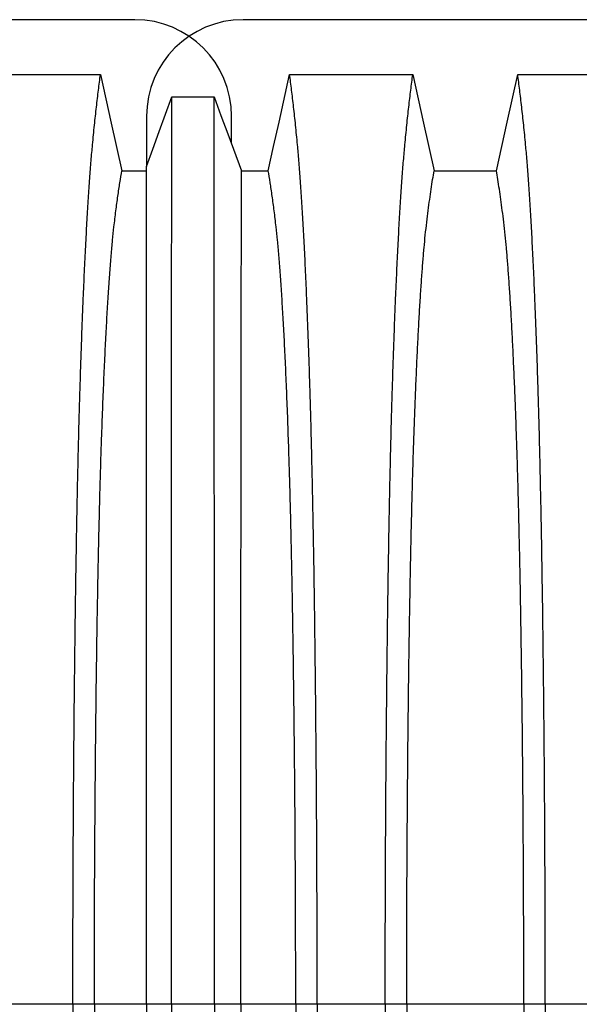
# Model space of a CAD drawing. Units: millimetres. Extents: x 648 to 27489, y 455 to 16615.
# Drawn here: x 22784 to 23001, y 10016 to 10399 of the extents above; entities that cross this region are included whole.
import ezdxf

# ---------------------------------------------------------------- set-up
doc = ezdxf.new("R2010")
doc.units = ezdxf.units.MM
doc.header["$LTSCALE"] = 65

msp = doc.modelspace()

# ---------------------------------------------------------------- linework, layer by layer
at = {"color": 7, "linetype": 'Continuous', "lineweight": 25}
for p, q in [((22828.55, 10398.61), (21599.06, 10398.61)), ((24102.82, 10398.61), (22870.58, 10398.61)), ((22833.05, 10361.09), (22833.05, 10341.49)), ((22866.07, 10350.46), (22866.07, 10361.09)), ((22804.41, 10015.88), (22777.96, 10015.88)), ((22812.76, 10015.88), (22804.41, 10015.88)), ((22833.05, 10015.88), (22812.76, 10015.88)), ((22842.73, 10015.88), (22833.05, 10015.88)), ((22859.42, 10015.88), (22842.73, 10015.88)), ((22869.72, 10015.88), (22859.42, 10015.88)), ((22891.04, 10015.88), (22869.72, 10015.88)), ((22899.39, 10015.88), (22891.04, 10015.88)), ((22925.84, 10015.88), (22899.39, 10015.88)), ((22934.19, 10015.88), (22925.84, 10015.88)), ((22979.72, 10015.88), (22934.19, 10015.88)), ((22988.07, 10015.88), (22979.72, 10015.88)), ((23014.52, 10015.88), (22988.07, 10015.88))]:
    msp.add_line(p, q, dxfattribs=at)
at = {"color": 7, "linetype": 'Continuous', "lineweight": 25, "flags": 128}
for points in [[(22767.24, 10377.33), (22780.1, 10377.33), (22792.97, 10377.33), (22815.13, 10377.33)], [(22815.13, 10377.33), (22817.23, 10367.89), (22819.32, 10358.44), (22823.44, 10339.92)], [(22880.36, 10339.92), (22882.46, 10349.37), (22884.55, 10358.81), (22888.67, 10377.33)], [(22888.67, 10377.33), (22901.54, 10377.33), (22914.4, 10377.33), (22925.48, 10377.33), (22936.56, 10377.33)], [(22936.56, 10377.33), (22938.66, 10367.89), (22940.75, 10358.45), (22944.87, 10339.92)], [(22969.04, 10339.92), (22971.14, 10349.37), (22973.23, 10358.81), (22977.35, 10377.33)], [(22977.35, 10377.33), (22989.36, 10377.33), (23001.38, 10377.33), (23025.24, 10377.33)], [(22833.05, 10341.49), (22835.52, 10348.29), (22837.98, 10355.09), (22842.88, 10368.62)], [(22842.88, 10368.62), (22847.05, 10368.62), (22851.22, 10368.62), (22859.28, 10368.62)], [(22859.28, 10368.62), (22861.97, 10361.43), (22864.66, 10354.23), (22870.02, 10339.92)], [(22823.44, 10339.92), (22829.37, 10339.92), (22832.34, 10339.92), (22833.05, 10339.92)], [(22870.02, 10339.92), (22872.6, 10339.92), (22876.48, 10339.92), (22880.36, 10339.92)], [(22944.87, 10339.92), (22956.95, 10339.92), (22963, 10339.92), (22969.04, 10339.92)]]:
    msp.add_lwpolyline(points, dxfattribs=at)
at = {"color": 7, "linetype": 'Continuous', "lineweight": 25}
for centre, start, end in [((22828.55, 10361.09), 0, 90), ((22870.58, 10361.09), 90, 180)]:
    msp.add_arc(centre, 37.52, start, end, dxfattribs=at)
for points, knots in [([(22804.41, 10015.88), (22804.41, 10020.48), (22804.41, 10029.66), (22804.43, 10043.36), (22804.47, 10056.94), (22804.52, 10070.38), (22804.59, 10083.66), (22804.67, 10096.75), (22804.76, 10109.65), (22804.87, 10122.53), (22804.99, 10135.35), (22805.13, 10148.09), (22805.29, 10160.52), (22805.45, 10172.62), (22805.63, 10184.37), (22805.82, 10195.74), (22806.02, 10206.72), (22806.23, 10217.28), (22806.45, 10227.4), (22806.69, 10237.05), (22806.93, 10246.22), (22807.2, 10255.33), (22807.5, 10264.57), (22807.82, 10273.94), (22808.15, 10282.9), (22808.53, 10292.31), (22808.96, 10302.01), (22809.45, 10311.81), (22809.94, 10320.91), (22810.45, 10329.3), (22810.97, 10336.96), (22811.5, 10343.89), (22812.11, 10350.81), (22812.8, 10357.62), (22813.57, 10364.74), (22814.35, 10371.35), (22814.87, 10375.34), (22815.13, 10377.33)], [0, 0, 0, 0, 0.022098, 0.04408, 0.065963, 0.087761, 0.109488, 0.131158, 0.152782, 0.174372, 0.196965, 0.219546, 0.242127, 0.264719, 0.287335, 0.309987, 0.332688, 0.355453, 0.378296, 0.401233, 0.424282, 0.447456, 0.474799, 0.502116, 0.529413, 0.556693, 0.592106, 0.627512, 0.662922, 0.698345, 0.733793, 0.769277, 0.804807, 0.853659, 0.90242, 0.951171, 1, 1, 1, 1]), ([(22899.39, 10015.88), (22899.39, 10020.48), (22899.39, 10029.66), (22899.36, 10043.36), (22899.32, 10056.94), (22899.27, 10070.38), (22899.21, 10083.66), (22899.13, 10096.76), (22899.03, 10109.65), (22898.92, 10122.53), (22898.8, 10135.35), (22898.66, 10148.09), (22898.51, 10160.52), (22898.35, 10172.63), (22898.17, 10184.37), (22897.98, 10195.75), (22897.78, 10206.73), (22897.56, 10217.28), (22897.34, 10227.4), (22897.11, 10237.05), (22896.86, 10246.23), (22896.6, 10255.34), (22896.3, 10264.58), (22895.98, 10273.94), (22895.64, 10282.9), (22895.26, 10292.31), (22894.83, 10302.01), (22894.35, 10311.82), (22893.85, 10320.92), (22893.34, 10329.3), (22892.82, 10336.96), (22892.29, 10343.9), (22891.68, 10350.81), (22890.99, 10357.62), (22890.22, 10364.74), (22889.45, 10371.35), (22888.93, 10375.34), (22888.67, 10377.33)], [0, 0, 0, 0, 0.022098, 0.044081, 0.065964, 0.087763, 0.10949, 0.13116, 0.152785, 0.174376, 0.19697, 0.219552, 0.242133, 0.264725, 0.287342, 0.309994, 0.332696, 0.355462, 0.378305, 0.401243, 0.424292, 0.447466, 0.47481, 0.502127, 0.529423, 0.556704, 0.592117, 0.627523, 0.662932, 0.698354, 0.733802, 0.769284, 0.804814, 0.853664, 0.902423, 0.951173, 1, 1, 1, 1]), ([(22925.84, 10015.88), (22925.84, 10020.48), (22925.84, 10029.66), (22925.87, 10043.37), (22925.9, 10056.96), (22925.95, 10070.4), (22926.02, 10083.69), (22926.1, 10096.79), (22926.19, 10109.69), (22926.3, 10122.57), (22926.43, 10135.41), (22926.57, 10148.15), (22926.72, 10160.59), (22926.88, 10172.7), (22927.06, 10184.45), (22927.25, 10195.83), (22927.45, 10206.81), (22927.66, 10217.37), (22927.89, 10227.49), (22928.12, 10237.14), (22928.36, 10246.32), (22928.63, 10255.43), (22928.93, 10264.67), (22929.25, 10274.03), (22929.59, 10282.99), (22929.97, 10292.39), (22930.4, 10302.09), (22930.88, 10311.89), (22931.37, 10320.98), (22931.88, 10329.36), (22932.4, 10337.01), (22932.94, 10343.94), (22933.55, 10350.85), (22934.23, 10357.64), (22935, 10364.75), (22935.78, 10371.36), (22936.3, 10375.34), (22936.56, 10377.33)], [0, 0, 0, 0, 0.022104, 0.044093, 0.065984, 0.087791, 0.109527, 0.131207, 0.152842, 0.174443, 0.197048, 0.21964, 0.242231, 0.264834, 0.28746, 0.310122, 0.332832, 0.355606, 0.378456, 0.401401, 0.424455, 0.447636, 0.474984, 0.502304, 0.529602, 0.556882, 0.592292, 0.627691, 0.663091, 0.698503, 0.733938, 0.769406, 0.80492, 0.853747, 0.902479, 0.951201, 1, 1, 1, 1]), ([(22988.07, 10015.88), (22988.07, 10020.48), (22988.07, 10029.66), (22988.04, 10043.37), (22988, 10056.96), (22987.95, 10070.4), (22987.89, 10083.69), (22987.81, 10096.79), (22987.71, 10109.69), (22987.6, 10122.57), (22987.48, 10135.41), (22987.34, 10148.15), (22987.19, 10160.59), (22987.03, 10172.7), (22986.85, 10184.45), (22986.66, 10195.83), (22986.46, 10206.81), (22986.24, 10217.37), (22986.02, 10227.49), (22985.79, 10237.14), (22985.54, 10246.32), (22985.28, 10255.43), (22984.98, 10264.67), (22984.66, 10274.03), (22984.32, 10282.99), (22983.94, 10292.39), (22983.51, 10302.09), (22983.03, 10311.89), (22982.53, 10320.98), (22982.02, 10329.36), (22981.5, 10337.01), (22980.97, 10343.94), (22980.36, 10350.85), (22979.67, 10357.64), (22978.91, 10364.75), (22978.13, 10371.36), (22977.61, 10375.34), (22977.35, 10377.33)], [0, 0, 0, 0, 0.022104, 0.044093, 0.065984, 0.087791, 0.109527, 0.131207, 0.152842, 0.174443, 0.197048, 0.21964, 0.242231, 0.264834, 0.28746, 0.310122, 0.332832, 0.355606, 0.378456, 0.401401, 0.424455, 0.447636, 0.474984, 0.502304, 0.529602, 0.556882, 0.592292, 0.627691, 0.663091, 0.698503, 0.733938, 0.769406, 0.80492, 0.853747, 0.902479, 0.951201, 1, 1, 1, 1]), ([(22842.73, 10015.88), (22842.73, 10020.34), (22842.73, 10029.23), (22842.73, 10042.49), (22842.73, 10055.61), (22842.73, 10068.59), (22842.73, 10081.39), (22842.73, 10094.02), (22842.74, 10106.44), (22842.74, 10118.84), (22842.74, 10131.19), (22842.74, 10143.45), (22842.74, 10155.43), (22842.75, 10167.09), (22842.75, 10178.43), (22842.75, 10189.41), (22842.75, 10200.04), (22842.76, 10210.27), (22842.76, 10220.11), (22842.76, 10229.52), (22842.77, 10238.5), (22842.77, 10247.46), (22842.77, 10256.57), (22842.78, 10265.8), (22842.78, 10274.64), (22842.79, 10283.93), (22842.79, 10293.52), (22842.8, 10303.23), (22842.81, 10312.25), (22842.81, 10320.59), (22842.82, 10328.24), (22842.83, 10335.2), (22842.84, 10342.19), (22842.84, 10349.1), (22842.86, 10356.23), (22842.87, 10362.78), (22842.87, 10366.68), (22842.88, 10368.62)], [0, 0, 0, 0, 0.021945, 0.043744, 0.065415, 0.086979, 0.108454, 0.129856, 0.151203, 0.172508, 0.194802, 0.217083, 0.23937, 0.261677, 0.28402, 0.306413, 0.328874, 0.351416, 0.374053, 0.396802, 0.419676, 0.442689, 0.469884, 0.497109, 0.524367, 0.551662, 0.587168, 0.622744, 0.658393, 0.694117, 0.72992, 0.765807, 0.801781, 0.851313, 0.900829, 0.950376, 1, 1, 1, 1]), ([(22859.42, 10015.88), (22859.42, 10020.35), (22859.42, 10029.26), (22859.42, 10042.56), (22859.42, 10055.73), (22859.42, 10068.75), (22859.42, 10081.61), (22859.42, 10094.28), (22859.42, 10106.76), (22859.42, 10119.21), (22859.41, 10131.61), (22859.41, 10143.93), (22859.41, 10155.96), (22859.41, 10167.67), (22859.41, 10179.05), (22859.4, 10190.08), (22859.4, 10200.73), (22859.4, 10210.99), (22859.39, 10220.85), (22859.39, 10230.26), (22859.39, 10239.24), (22859.38, 10248.19), (22859.38, 10257.28), (22859.38, 10266.49), (22859.37, 10275.31), (22859.37, 10284.57), (22859.36, 10294.12), (22859.35, 10303.79), (22859.35, 10312.78), (22859.34, 10321.07), (22859.33, 10328.66), (22859.33, 10335.55), (22859.32, 10342.46), (22859.31, 10349.28), (22859.3, 10356.33), (22859.29, 10362.82), (22859.28, 10366.69), (22859.28, 10368.62)], [0, 0, 0, 0, 0.021991, 0.043844, 0.065579, 0.087213, 0.108762, 0.130244, 0.151673, 0.173063, 0.195445, 0.217815, 0.240188, 0.262579, 0.285002, 0.307471, 0.330002, 0.352609, 0.375306, 0.398109, 0.421033, 0.444092, 0.471328, 0.498579, 0.525847, 0.553137, 0.588614, 0.624139, 0.659717, 0.695352, 0.73105, 0.766818, 0.802662, 0.851995, 0.901292, 0.950607, 1, 1, 1, 1]), ([(22833.05, 10015.88), (22833.05, 10020.64), (22833.05, 10030.12), (22833.05, 10044.26), (22833.05, 10058.21), (22833.05, 10071.97), (22833.05, 10085.51), (22833.05, 10098.81), (22833.05, 10111.48), (22833.05, 10123.52), (22833.05, 10134.96), (22833.05, 10146.12), (22833.05, 10156.99), (22833.05, 10167.55), (22833.05, 10177.78), (22833.05, 10187.67), (22833.05, 10197.2), (22833.05, 10206.36), (22833.05, 10215.12), (22833.05, 10223.47), (22833.05, 10231.81), (22833.05, 10240.28), (22833.05, 10248.85), (22833.05, 10257.03), (22833.05, 10265.63), (22833.05, 10274.47), (22833.05, 10283.4), (22833.05, 10291.67), (22833.05, 10299.28), (22833.05, 10306.21), (22833.05, 10312.48), (22833.05, 10318.73), (22833.05, 10324.83), (22833.05, 10331.04), (22833.05, 10336.64), (22833.05, 10339.88), (22833.05, 10341.49)], [0, 0, 0, 0, 0.025035, 0.049873, 0.074544, 0.099077, 0.1235, 0.147837, 0.172114, 0.194336, 0.216544, 0.238755, 0.260988, 0.283257, 0.305579, 0.327971, 0.350449, 0.373027, 0.39572, 0.418544, 0.441511, 0.468662, 0.495854, 0.523091, 0.550377, 0.585887, 0.621486, 0.657175, 0.692956, 0.728833, 0.764814, 0.800902, 0.85062, 0.90035, 0.95013, 1, 1, 1, 1]), ([(22812.76, 10015.88), (22812.76, 10020.69), (22812.76, 10030.27), (22812.79, 10044.57), (22812.84, 10058.73), (22812.91, 10072.71), (22813, 10086.5), (22813.1, 10100.04), (22813.22, 10112.97), (22813.34, 10125.26), (22813.48, 10136.92), (22813.63, 10148.3), (22813.8, 10159.37), (22813.97, 10170.11), (22814.16, 10180.5), (22814.36, 10190.52), (22814.58, 10200.14), (22814.8, 10209.35), (22815.03, 10218.11), (22815.27, 10226.43), (22815.57, 10235.67), (22815.94, 10245.87), (22816.38, 10256.84), (22816.83, 10267.04), (22817.3, 10276.47), (22817.78, 10285.16), (22818.27, 10293.16), (22818.78, 10300.47), (22819.3, 10307.08), (22819.83, 10312.99), (22820.44, 10318.78), (22821.12, 10324.35), (22821.89, 10330.1), (22822.66, 10335.33), (22823.18, 10338.39), (22823.44, 10339.92)], [0, 0, 0, 0, 0.025322, 0.05051, 0.075587, 0.100569, 0.125475, 0.150319, 0.175116, 0.197819, 0.220505, 0.243185, 0.26587, 0.288572, 0.311302, 0.334075, 0.356903, 0.379803, 0.40279, 0.425884, 0.4491, 0.485593, 0.522007, 0.558355, 0.593711, 0.629032, 0.664333, 0.699629, 0.734938, 0.770276, 0.805661, 0.854314, 0.902855, 0.951383, 1, 1, 1, 1]), ([(22869.72, 10015.88), (22869.72, 10020.68), (22869.72, 10030.25), (22869.72, 10044.52), (22869.72, 10058.65), (22869.72, 10072.6), (22869.72, 10086.34), (22869.73, 10099.86), (22869.73, 10112.74), (22869.73, 10125), (22869.74, 10136.63), (22869.74, 10147.98), (22869.74, 10159.02), (22869.75, 10169.74), (22869.76, 10180.11), (22869.76, 10190.11), (22869.77, 10199.71), (22869.77, 10208.91), (22869.78, 10217.67), (22869.79, 10225.98), (22869.79, 10235.23), (22869.81, 10245.45), (22869.82, 10256.44), (22869.83, 10266.66), (22869.84, 10276.11), (22869.86, 10284.82), (22869.87, 10292.84), (22869.89, 10300.19), (22869.9, 10306.83), (22869.91, 10312.78), (22869.93, 10318.61), (22869.95, 10324.24), (22869.97, 10330.03), (22869.99, 10335.3), (22870.01, 10338.38), (22870.02, 10339.92)], [0, 0, 0, 0, 0.025291, 0.050443, 0.075476, 0.10041, 0.125265, 0.150055, 0.174797, 0.197448, 0.220083, 0.242714, 0.265351, 0.288007, 0.310694, 0.333426, 0.356217, 0.379083, 0.402039, 0.425104, 0.448293, 0.484756, 0.521156, 0.557507, 0.592879, 0.62823, 0.663572, 0.69892, 0.734289, 0.769696, 0.805156, 0.853921, 0.902588, 0.951249, 1, 1, 1, 1]), ([(22891.04, 10015.88), (22891.04, 10020.69), (22891.03, 10030.27), (22891, 10044.58), (22890.95, 10058.74), (22890.89, 10072.73), (22890.8, 10086.51), (22890.7, 10100.06), (22890.58, 10112.99), (22890.45, 10125.28), (22890.31, 10136.95), (22890.16, 10148.33), (22890, 10159.41), (22889.82, 10170.15), (22889.63, 10180.55), (22889.43, 10190.57), (22889.22, 10200.19), (22889, 10209.4), (22888.76, 10218.16), (22888.52, 10226.48), (22888.22, 10235.71), (22887.86, 10245.91), (22887.42, 10256.89), (22886.97, 10267.08), (22886.5, 10276.51), (22886.02, 10285.19), (22885.52, 10293.19), (22885.02, 10300.5), (22884.5, 10307.11), (22883.97, 10313.01), (22883.36, 10318.8), (22882.68, 10324.36), (22881.91, 10330.1), (22881.13, 10335.33), (22880.62, 10338.39), (22880.36, 10339.92)], [0, 0, 0, 0, 0.025325, 0.050518, 0.0756, 0.100588, 0.125499, 0.15035, 0.175154, 0.197862, 0.220554, 0.24324, 0.265931, 0.288638, 0.311374, 0.334151, 0.356984, 0.379888, 0.402879, 0.425976, 0.449195, 0.485692, 0.522108, 0.558456, 0.593809, 0.629127, 0.664423, 0.699713, 0.735015, 0.770345, 0.805722, 0.85436, 0.902886, 0.951398, 1, 1, 1, 1]), ([(22934.19, 10015.88), (22934.19, 10020.39), (22934.19, 10029.39), (22934.22, 10042.83), (22934.26, 10056.15), (22934.32, 10069.33), (22934.4, 10082.34), (22934.49, 10094.91), (22934.59, 10107.04), (22934.7, 10118.72), (22934.83, 10130.16), (22934.96, 10141.35), (22935.12, 10152.48), (22935.28, 10163.52), (22935.47, 10174.42), (22935.67, 10184.93), (22935.87, 10195.05), (22936.09, 10204.73), (22936.32, 10213.78), (22936.55, 10222.21), (22936.79, 10230.03), (22937.04, 10237.34), (22937.29, 10244.45), (22937.59, 10252.24), (22937.94, 10260.57), (22938.33, 10269.28), (22938.75, 10277.47), (22939.17, 10285.13), (22939.6, 10292.21), (22940.05, 10298.72), (22940.49, 10304.66), (22940.95, 10310.05), (22941.44, 10315.22), (22941.97, 10319.93), (22942.54, 10324.47), (22943.12, 10328.77), (22943.7, 10332.78), (22944.28, 10336.53), (22944.67, 10338.79), (22944.87, 10339.92)], [0, 0, 0, 0, 0.0237528, 0.047401, 0.0709597, 0.0944422, 0.1178609, 0.1412269, 0.1632192, 0.1851823, 0.2071243, 0.2290536, 0.2509784, 0.2742367, 0.2975111, 0.3208141, 0.3441591, 0.3675614, 0.3910381, 0.4132585, 0.4355796, 0.4579951, 0.4803818, 0.5027241, 0.5341312, 0.5654678, 0.5967448, 0.6279736, 0.6591661, 0.6897786, 0.7203808, 0.7509858, 0.7816075, 0.8181014, 0.8545465, 0.8909094, 0.9272395, 0.9635865, 1, 1, 1, 1]), ([(22979.72, 10015.88), (22979.72, 10020.39), (22979.71, 10029.39), (22979.69, 10042.83), (22979.64, 10056.15), (22979.58, 10069.33), (22979.51, 10082.34), (22979.42, 10094.91), (22979.32, 10107.04), (22979.21, 10118.72), (22979.08, 10130.16), (22978.94, 10141.35), (22978.79, 10152.48), (22978.62, 10163.52), (22978.44, 10174.42), (22978.24, 10184.93), (22978.03, 10195.05), (22977.81, 10204.73), (22977.59, 10213.78), (22977.35, 10222.21), (22977.12, 10230.03), (22976.87, 10237.34), (22976.62, 10244.45), (22976.32, 10252.24), (22975.97, 10260.57), (22975.57, 10269.28), (22975.16, 10277.47), (22974.74, 10285.13), (22974.3, 10292.21), (22973.86, 10298.72), (22973.41, 10304.66), (22972.96, 10310.05), (22972.46, 10315.22), (22971.93, 10319.93), (22971.36, 10324.47), (22970.79, 10328.77), (22970.21, 10332.78), (22969.62, 10336.53), (22969.23, 10338.79), (22969.04, 10339.92)], [0, 0, 0, 0, 0.0237528, 0.047401, 0.0709597, 0.0944422, 0.1178609, 0.1412269, 0.1632192, 0.1851823, 0.2071243, 0.2290536, 0.2509784, 0.2742367, 0.2975111, 0.3208141, 0.3441591, 0.3675614, 0.3910381, 0.4132585, 0.4355796, 0.4579951, 0.4803818, 0.5027241, 0.5341312, 0.5654678, 0.5967448, 0.6279736, 0.6591661, 0.6897786, 0.7203808, 0.7509858, 0.7816075, 0.8181014, 0.8545465, 0.8909094, 0.9272395, 0.9635865, 1, 1, 1, 1]), ([(22804.41, 10015.88), (22804.41, 10011.28), (22804.41, 10002.1), (22804.43, 9988.4), (22804.47, 9974.82), (22804.52, 9961.38), (22804.59, 9948.1), (22804.67, 9935.01), (22804.76, 9922.11), (22804.87, 9909.23), (22804.99, 9896.41), (22805.13, 9883.67), (22805.29, 9871.24), (22805.45, 9859.14), (22805.63, 9847.39), (22805.82, 9836.02), (22806.02, 9825.04), (22806.23, 9814.48), (22806.45, 9804.36), (22806.69, 9794.72), (22806.93, 9785.54), (22807.2, 9776.43), (22807.5, 9767.19), (22807.82, 9757.82), (22808.15, 9748.86), (22808.53, 9739.45), (22808.96, 9729.75), (22809.45, 9719.95), (22809.94, 9710.85), (22810.45, 9702.46), (22810.97, 9694.8), (22811.5, 9687.87), (22812.11, 9680.95), (22812.8, 9674.14), (22813.57, 9667.02), (22814.35, 9660.41), (22814.87, 9656.42), (22815.13, 9654.43)], [0, 0, 0, 0, 0.022098, 0.04408, 0.065963, 0.087761, 0.109488, 0.131158, 0.152782, 0.174372, 0.196965, 0.219546, 0.242127, 0.264719, 0.287335, 0.309987, 0.332688, 0.355453, 0.378296, 0.401233, 0.424282, 0.447456, 0.474799, 0.502116, 0.529413, 0.556693, 0.592106, 0.627512, 0.662922, 0.698345, 0.733793, 0.769277, 0.804807, 0.853659, 0.90242, 0.951171, 1, 1, 1, 1]), ([(22812.76, 10015.88), (22812.76, 10011.07), (22812.76, 10001.49), (22812.79, 9987.19), (22812.84, 9973.03), (22812.91, 9959.05), (22813, 9945.27), (22813.1, 9931.72), (22813.22, 9918.79), (22813.34, 9906.5), (22813.48, 9894.84), (22813.63, 9883.46), (22813.8, 9872.39), (22813.97, 9861.65), (22814.16, 9851.26), (22814.36, 9841.24), (22814.58, 9831.62), (22814.8, 9822.41), (22815.03, 9813.65), (22815.27, 9805.33), (22815.57, 9796.09), (22815.94, 9785.89), (22816.38, 9774.92), (22816.83, 9764.72), (22817.3, 9755.29), (22817.78, 9746.6), (22818.27, 9738.6), (22818.78, 9731.29), (22819.3, 9724.68), (22819.83, 9718.77), (22820.44, 9712.98), (22821.12, 9707.41), (22821.89, 9701.66), (22822.66, 9696.43), (22823.18, 9693.37), (22823.44, 9691.84)], [0, 0, 0, 0, 0.025322, 0.05051, 0.075587, 0.100569, 0.125475, 0.150319, 0.175116, 0.197819, 0.220505, 0.243185, 0.26587, 0.288572, 0.311302, 0.334075, 0.356903, 0.379803, 0.40279, 0.425884, 0.4491, 0.485593, 0.522007, 0.558355, 0.593711, 0.629032, 0.664333, 0.699629, 0.734938, 0.770276, 0.805661, 0.854314, 0.902855, 0.951383, 1, 1, 1, 1]), ([(22833.05, 10015.88), (22833.05, 10011.12), (22833.05, 10001.64), (22833.05, 9987.5), (22833.05, 9973.55), (22833.05, 9959.79), (22833.05, 9946.25), (22833.05, 9932.95), (22833.05, 9920.28), (22833.05, 9908.24), (22833.05, 9896.8), (22833.05, 9885.64), (22833.05, 9874.77), (22833.05, 9864.22), (22833.05, 9853.98), (22833.05, 9844.09), (22833.05, 9834.56), (22833.05, 9825.4), (22833.05, 9816.65), (22833.05, 9808.29), (22833.05, 9799.95), (22833.05, 9791.48), (22833.05, 9782.91), (22833.05, 9774.73), (22833.05, 9766.13), (22833.05, 9757.29), (22833.05, 9748.36), (22833.05, 9740.09), (22833.05, 9732.48), (22833.05, 9725.55), (22833.05, 9719.28), (22833.05, 9713.03), (22833.05, 9706.93), (22833.05, 9700.72), (22833.05, 9695.12), (22833.05, 9691.89), (22833.05, 9690.27)], [0, 0, 0, 0, 0.025035, 0.049873, 0.074544, 0.099077, 0.1235, 0.147837, 0.172114, 0.194336, 0.216544, 0.238755, 0.260988, 0.283257, 0.305579, 0.327971, 0.350449, 0.373027, 0.39572, 0.418544, 0.441511, 0.468662, 0.495854, 0.523091, 0.550377, 0.585887, 0.621486, 0.657175, 0.692956, 0.728833, 0.764814, 0.800902, 0.85062, 0.90035, 0.95013, 1, 1, 1, 1]), ([(22842.73, 10015.88), (22842.73, 10011.42), (22842.73, 10002.53), (22842.73, 9989.27), (22842.73, 9976.15), (22842.73, 9963.17), (22842.73, 9950.37), (22842.73, 9937.74), (22842.74, 9925.32), (22842.74, 9912.92), (22842.74, 9900.57), (22842.74, 9888.31), (22842.74, 9876.33), (22842.75, 9864.67), (22842.75, 9853.33), (22842.75, 9842.35), (22842.75, 9831.72), (22842.76, 9821.49), (22842.76, 9811.65), (22842.76, 9802.24), (22842.77, 9793.26), (22842.77, 9784.3), (22842.77, 9775.19), (22842.78, 9765.96), (22842.78, 9757.12), (22842.79, 9747.83), (22842.79, 9738.24), (22842.8, 9728.53), (22842.81, 9719.51), (22842.81, 9711.17), (22842.82, 9703.52), (22842.83, 9696.56), (22842.84, 9689.57), (22842.84, 9682.66), (22842.86, 9675.53), (22842.87, 9668.98), (22842.87, 9665.08), (22842.88, 9663.14)], [0, 0, 0, 0, 0.021945, 0.043744, 0.065415, 0.086979, 0.108454, 0.129856, 0.151203, 0.172508, 0.194802, 0.217083, 0.23937, 0.261677, 0.28402, 0.306413, 0.328874, 0.351416, 0.374053, 0.396802, 0.419676, 0.442689, 0.469884, 0.497109, 0.524367, 0.551662, 0.587168, 0.622744, 0.658393, 0.694117, 0.72992, 0.765807, 0.801781, 0.851313, 0.900829, 0.950376, 1, 1, 1, 1]), ([(22859.42, 10015.88), (22859.42, 10011.41), (22859.42, 10002.5), (22859.42, 9989.2), (22859.42, 9976.03), (22859.42, 9963.01), (22859.42, 9950.16), (22859.42, 9937.48), (22859.42, 9925), (22859.42, 9912.55), (22859.41, 9900.15), (22859.41, 9887.83), (22859.41, 9875.8), (22859.41, 9864.09), (22859.41, 9852.71), (22859.4, 9841.68), (22859.4, 9831.03), (22859.4, 9820.77), (22859.39, 9810.91), (22859.39, 9801.5), (22859.39, 9792.52), (22859.38, 9783.57), (22859.38, 9774.48), (22859.38, 9765.27), (22859.37, 9756.45), (22859.37, 9747.19), (22859.36, 9737.64), (22859.35, 9727.97), (22859.35, 9718.98), (22859.34, 9710.69), (22859.33, 9703.1), (22859.33, 9696.21), (22859.32, 9689.3), (22859.31, 9682.48), (22859.3, 9675.43), (22859.29, 9668.94), (22859.28, 9665.07), (22859.28, 9663.14)], [0, 0, 0, 0, 0.021991, 0.043844, 0.065579, 0.087213, 0.108762, 0.130244, 0.151673, 0.173063, 0.195445, 0.217815, 0.240188, 0.262579, 0.285002, 0.307471, 0.330002, 0.352609, 0.375306, 0.398109, 0.421033, 0.444092, 0.471328, 0.498579, 0.525847, 0.553137, 0.588614, 0.624139, 0.659717, 0.695352, 0.73105, 0.766818, 0.802662, 0.851995, 0.901292, 0.950607, 1, 1, 1, 1]), ([(22869.72, 10015.88), (22869.72, 10011.08), (22869.72, 10001.51), (22869.72, 9987.24), (22869.72, 9973.11), (22869.72, 9959.16), (22869.72, 9945.42), (22869.73, 9931.9), (22869.73, 9919.02), (22869.73, 9906.76), (22869.74, 9895.13), (22869.74, 9883.78), (22869.74, 9872.74), (22869.75, 9862.02), (22869.76, 9851.65), (22869.76, 9841.65), (22869.77, 9832.05), (22869.77, 9822.85), (22869.78, 9814.09), (22869.79, 9805.78), (22869.79, 9796.53), (22869.81, 9786.31), (22869.82, 9775.32), (22869.83, 9765.1), (22869.84, 9755.65), (22869.86, 9746.94), (22869.87, 9738.92), (22869.89, 9731.57), (22869.9, 9724.93), (22869.91, 9718.99), (22869.93, 9713.15), (22869.95, 9707.52), (22869.97, 9701.73), (22869.99, 9696.46), (22870.01, 9693.38), (22870.02, 9691.84)], [0, 0, 0, 0, 0.025291, 0.050443, 0.075476, 0.10041, 0.125265, 0.150055, 0.174797, 0.197448, 0.220083, 0.242714, 0.265351, 0.288007, 0.310694, 0.333426, 0.356217, 0.379083, 0.402039, 0.425104, 0.448293, 0.484756, 0.521156, 0.557507, 0.592879, 0.62823, 0.663572, 0.69892, 0.734289, 0.769696, 0.805156, 0.853921, 0.902588, 0.951249, 1, 1, 1, 1]), ([(22891.04, 10015.88), (22891.04, 10011.07), (22891.03, 10001.49), (22891, 9987.18), (22890.95, 9973.02), (22890.89, 9959.03), (22890.8, 9945.25), (22890.7, 9931.7), (22890.58, 9918.77), (22890.45, 9906.48), (22890.31, 9894.81), (22890.16, 9883.43), (22890, 9872.35), (22889.82, 9861.61), (22889.63, 9851.21), (22889.43, 9841.19), (22889.22, 9831.57), (22889, 9822.36), (22888.76, 9813.6), (22888.52, 9805.28), (22888.22, 9796.05), (22887.86, 9785.85), (22887.42, 9774.87), (22886.97, 9764.68), (22886.5, 9755.25), (22886.02, 9746.57), (22885.52, 9738.57), (22885.02, 9731.26), (22884.5, 9724.65), (22883.97, 9718.75), (22883.36, 9712.96), (22882.68, 9707.4), (22881.91, 9701.66), (22881.13, 9696.43), (22880.62, 9693.37), (22880.36, 9691.84)], [0, 0, 0, 0, 0.0253251, 0.0505183, 0.0755997, 0.1005878, 0.1254993, 0.1503498, 0.1751539, 0.1978625, 0.2205544, 0.2432403, 0.2659312, 0.2886385, 0.3113742, 0.3341514, 0.3569843, 0.3798879, 0.4028791, 0.4259761, 0.4491952, 0.4856925, 0.5221079, 0.558456, 0.5938094, 0.6291269, 0.6644231, 0.6997134, 0.7350146, 0.7703445, 0.8057216, 0.8543604, 0.9028862, 0.9513984, 1, 1, 1, 1]), ([(22899.39, 10015.88), (22899.39, 10011.28), (22899.39, 10002.1), (22899.36, 9988.4), (22899.32, 9974.82), (22899.27, 9961.38), (22899.21, 9948.1), (22899.13, 9935), (22899.03, 9922.11), (22898.92, 9909.23), (22898.8, 9896.41), (22898.66, 9883.67), (22898.51, 9871.24), (22898.35, 9859.14), (22898.17, 9847.39), (22897.98, 9836.01), (22897.78, 9825.03), (22897.56, 9814.48), (22897.34, 9804.36), (22897.11, 9794.71), (22896.86, 9785.53), (22896.6, 9776.43), (22896.3, 9767.18), (22895.98, 9757.82), (22895.64, 9748.86), (22895.26, 9739.45), (22894.83, 9729.75), (22894.35, 9719.94), (22893.85, 9710.84), (22893.34, 9702.46), (22892.82, 9694.8), (22892.29, 9687.86), (22891.68, 9680.95), (22890.99, 9674.14), (22890.22, 9667.02), (22889.45, 9660.41), (22888.93, 9656.42), (22888.67, 9654.43)], [0, 0, 0, 0, 0.022098, 0.044081, 0.065964, 0.087763, 0.10949, 0.13116, 0.152785, 0.174376, 0.19697, 0.219552, 0.242133, 0.264725, 0.287342, 0.309994, 0.332696, 0.355462, 0.378305, 0.401243, 0.424292, 0.447466, 0.47481, 0.502127, 0.529423, 0.556704, 0.592117, 0.627523, 0.662932, 0.698354, 0.733802, 0.769284, 0.804814, 0.853664, 0.902423, 0.951173, 1, 1, 1, 1]), ([(22925.84, 10015.88), (22925.84, 10011.28), (22925.84, 10002.1), (22925.87, 9988.39), (22925.9, 9974.8), (22925.95, 9961.36), (22926.02, 9948.08), (22926.1, 9934.97), (22926.19, 9922.07), (22926.3, 9909.19), (22926.43, 9896.35), (22926.57, 9883.61), (22926.72, 9871.17), (22926.88, 9859.06), (22927.06, 9847.31), (22927.25, 9835.93), (22927.45, 9824.95), (22927.66, 9814.39), (22927.89, 9804.27), (22928.12, 9794.62), (22928.36, 9785.44), (22928.63, 9776.33), (22928.93, 9767.09), (22929.25, 9757.73), (22929.59, 9748.77), (22929.97, 9739.37), (22930.4, 9729.67), (22930.88, 9719.87), (22931.37, 9710.78), (22931.88, 9702.4), (22932.4, 9694.75), (22932.94, 9687.82), (22933.55, 9680.91), (22934.23, 9674.12), (22935, 9667.01), (22935.78, 9660.4), (22936.3, 9656.42), (22936.56, 9654.43)], [0, 0, 0, 0, 0.022104, 0.044093, 0.065984, 0.087791, 0.109527, 0.131207, 0.152842, 0.174443, 0.197048, 0.21964, 0.242231, 0.264834, 0.28746, 0.310122, 0.332832, 0.355606, 0.378456, 0.401401, 0.424455, 0.447636, 0.474984, 0.502304, 0.529602, 0.556882, 0.592292, 0.627691, 0.663091, 0.698503, 0.733938, 0.769406, 0.80492, 0.853747, 0.902479, 0.951201, 1, 1, 1, 1]), ([(22934.19, 10015.88), (22934.19, 10011.37), (22934.19, 10002.37), (22934.22, 9988.93), (22934.26, 9975.61), (22934.32, 9962.43), (22934.4, 9949.42), (22934.49, 9936.85), (22934.59, 9924.72), (22934.7, 9913.05), (22934.83, 9901.6), (22934.96, 9890.42), (22935.12, 9879.28), (22935.28, 9868.24), (22935.47, 9857.34), (22935.67, 9846.83), (22935.87, 9836.71), (22936.09, 9827.03), (22936.32, 9817.98), (22936.55, 9809.55), (22936.79, 9801.73), (22937.04, 9794.42), (22937.29, 9787.31), (22937.59, 9779.52), (22937.94, 9771.19), (22938.33, 9762.48), (22938.75, 9754.29), (22939.17, 9746.63), (22939.6, 9739.55), (22940.05, 9733.04), (22940.49, 9727.1), (22940.95, 9721.71), (22941.44, 9716.54), (22941.97, 9711.83), (22942.54, 9707.29), (22943.12, 9702.99), (22943.7, 9698.98), (22944.28, 9695.23), (22944.67, 9692.97), (22944.87, 9691.84)], [0, 0, 0, 0, 0.023753, 0.047401, 0.07096, 0.094442, 0.117861, 0.141227, 0.163219, 0.185182, 0.207124, 0.229054, 0.250978, 0.274237, 0.297511, 0.320814, 0.344159, 0.367561, 0.391038, 0.413259, 0.43558, 0.457995, 0.480382, 0.502724, 0.534131, 0.565468, 0.596745, 0.627974, 0.659166, 0.689779, 0.720381, 0.750986, 0.781607, 0.818101, 0.854546, 0.890909, 0.92724, 0.963586, 1, 1, 1, 1]), ([(22979.72, 10015.88), (22979.72, 10011.37), (22979.71, 10002.37), (22979.69, 9988.93), (22979.64, 9975.61), (22979.58, 9962.43), (22979.51, 9949.42), (22979.42, 9936.85), (22979.32, 9924.72), (22979.21, 9913.05), (22979.08, 9901.6), (22978.94, 9890.42), (22978.79, 9879.28), (22978.62, 9868.24), (22978.44, 9857.34), (22978.24, 9846.83), (22978.03, 9836.71), (22977.81, 9827.03), (22977.59, 9817.98), (22977.35, 9809.55), (22977.12, 9801.73), (22976.87, 9794.42), (22976.62, 9787.31), (22976.32, 9779.52), (22975.97, 9771.19), (22975.57, 9762.48), (22975.16, 9754.29), (22974.74, 9746.63), (22974.3, 9739.55), (22973.86, 9733.04), (22973.41, 9727.1), (22972.96, 9721.71), (22972.46, 9716.54), (22971.93, 9711.83), (22971.36, 9707.29), (22970.79, 9702.99), (22970.21, 9698.98), (22969.62, 9695.23), (22969.23, 9692.97), (22969.04, 9691.84)], [0, 0, 0, 0, 0.023753, 0.047401, 0.07096, 0.094442, 0.117861, 0.141227, 0.163219, 0.185182, 0.207124, 0.229054, 0.250978, 0.274237, 0.297511, 0.320814, 0.344159, 0.367561, 0.391038, 0.413259, 0.43558, 0.457995, 0.480382, 0.502724, 0.534131, 0.565468, 0.596745, 0.627974, 0.659166, 0.689779, 0.720381, 0.750986, 0.781607, 0.818101, 0.854546, 0.890909, 0.92724, 0.963586, 1, 1, 1, 1]), ([(22988.07, 10015.88), (22988.07, 10011.28), (22988.07, 10002.1), (22988.04, 9988.39), (22988, 9974.8), (22987.95, 9961.36), (22987.89, 9948.08), (22987.81, 9934.97), (22987.71, 9922.07), (22987.6, 9909.19), (22987.48, 9896.35), (22987.34, 9883.61), (22987.19, 9871.17), (22987.03, 9859.06), (22986.85, 9847.31), (22986.66, 9835.93), (22986.46, 9824.95), (22986.24, 9814.39), (22986.02, 9804.27), (22985.79, 9794.62), (22985.54, 9785.44), (22985.28, 9776.33), (22984.98, 9767.09), (22984.66, 9757.73), (22984.32, 9748.77), (22983.94, 9739.37), (22983.51, 9729.67), (22983.03, 9719.87), (22982.53, 9710.78), (22982.02, 9702.4), (22981.5, 9694.75), (22980.97, 9687.82), (22980.36, 9680.91), (22979.67, 9674.12), (22978.91, 9667.01), (22978.13, 9660.4), (22977.61, 9656.42), (22977.35, 9654.43)], [0, 0, 0, 0, 0.022104, 0.044093, 0.065984, 0.087791, 0.109527, 0.131207, 0.152842, 0.174443, 0.197048, 0.21964, 0.242231, 0.264834, 0.28746, 0.310122, 0.332832, 0.355606, 0.378456, 0.401401, 0.424455, 0.447636, 0.474984, 0.502304, 0.529602, 0.556882, 0.592292, 0.627691, 0.663091, 0.698503, 0.733938, 0.769406, 0.80492, 0.853747, 0.902479, 0.951201, 1, 1, 1, 1])]:
    msp.add_open_spline(points, degree=3, knots=knots, dxfattribs=at)

doc.saveas('drawing.dxf')
